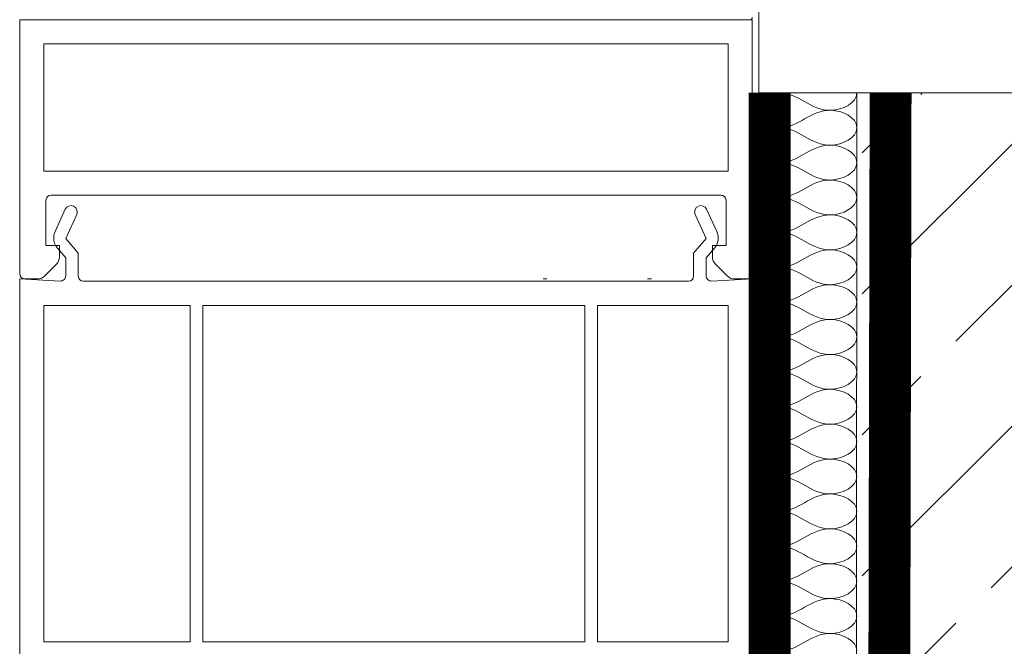
# Model space of a CAD drawing. Units: millimetres. Extents: x 92 to 2221, y 104 to 2056.
# Drawn here: x 1057 to 1151, y 1015 to 1075 of the extents above; entities that cross this region are included whole.
import ezdxf

# ---------------------------------------------------------------- set-up
doc = ezdxf.new("R2010")
doc.units = ezdxf.units.MM
doc.linetypes.add('DASHED', pattern=[0.75, 0.5, -0.25])
doc.linetypes.add('VERDECKT', pattern=[9.525, 6.35, -3.175])
for name, color, linetype in [('TI-ABDICHTUNG', 1, 'DASHED'), ('TI-Detail_030', 4, 'Continuous'), ('TI-DÄMMUNG', 50, 'Continuous'), ('TI-PROFILE', 7, 'Continuous'), ('TI-SCHRAFFUR', 1, 'Continuous')]:
    doc.layers.add(name, color=color, linetype=linetype)

msp = doc.modelspace()

# ---------------------------------------------------------------- hatches: boundary and pattern name
at = {"layer": 'TI-SCHRAFFUR', "linetype": 'Continuous', "lineweight": 20}
h = msp.add_hatch(dxfattribs=at)
h.set_pattern_fill('ANSI33', color=18, scale=3, style=0)
h.set_pattern_definition([(45, (-1.695, 16.87), (-13.47038, 13.47038), []), (45, (11.775, 16.87), (-13.47038, 13.47038), [9.525, -4.7625])])
h.paths.add_polyline_path([(1727.2, 1007.726), (1727.2, 1067.726), (1137.708, 1067.726), (1137.708, 1007.726)])

# ---------------------------------------------------------------- linework, layer by layer
at = {"layer": 'TI-ABDICHTUNG', "linetype": 'VERDECKT', "ltscale": 0.25, "const_width": 4}
for points in [[(1128.866, 960.098), (1128.866, 1067.726)], [(1140.424, 1067.731), (1140.295, 1007.991)]]:
    msp.add_lwpolyline(points, dxfattribs=at)
at = {"layer": 'TI-Detail_030', "color": 4, "linetype": 'Continuous', "lineweight": 20, "flags": 128}
msp.add_lwpolyline([(1127.834, 1077.726), (1127.834, 1067.726), (1727.2, 1067.726)], dxfattribs=at)
at = {"layer": 'TI-DÄMMUNG', "color": 2, "linetype": 'Continuous', "lineweight": 20}
msp.add_line((1137.168, 1007.991), (1137.2, 1067.726), dxfattribs=at)
for points in [[(1127.2, 1066.06), (1127.2, 1067.061), (1128.588, 1067.693), (1129.7, 1067.726), (1130.675, 1067.756), (1131.437, 1067.324), (1132.2, 1066.893), (1132.962, 1066.462), (1133.725, 1066.03), (1134.7, 1066.06), (1135.812, 1066.093), (1137.2, 1066.725), (1137.2, 1067.726)], [(1137.2, 1064.393), (1137.2, 1065.395), (1135.812, 1066.026), (1134.7, 1066.06), (1133.725, 1066.089), (1132.962, 1065.658), (1132.2, 1065.226), (1131.437, 1064.795), (1130.675, 1064.364), (1129.7, 1064.393), (1128.588, 1064.426), (1127.2, 1065.058), (1127.2, 1066.06)], [(1127.2, 1062.726), (1127.2, 1063.728), (1128.588, 1064.36), (1129.7, 1064.393), (1130.675, 1064.422), (1131.437, 1063.991), (1132.2, 1063.56), (1132.962, 1063.128), (1133.725, 1062.697), (1134.7, 1062.726), (1135.812, 1062.76), (1137.2, 1063.391), (1137.2, 1064.393)], [(1137.2, 1061.06), (1137.2, 1062.061), (1135.812, 1062.693), (1134.7, 1062.726), (1133.725, 1062.756), (1132.962, 1062.324), (1132.2, 1061.893), (1131.437, 1061.462), (1130.675, 1061.03), (1129.7, 1061.06), (1128.588, 1061.093), (1127.2, 1061.725), (1127.2, 1062.726)], [(1127.2, 1059.393), (1127.2, 1060.395), (1128.588, 1061.026), (1129.7, 1061.06), (1130.675, 1061.089), (1131.437, 1060.658), (1132.2, 1060.226), (1132.962, 1059.795), (1133.725, 1059.364), (1134.7, 1059.393), (1135.812, 1059.426), (1137.2, 1060.058), (1137.2, 1061.06)], [(1137.2, 1057.726), (1137.2, 1058.728), (1135.812, 1059.36), (1134.7, 1059.393), (1133.725, 1059.422), (1132.962, 1058.991), (1132.2, 1058.56), (1131.437, 1058.128), (1130.675, 1057.697), (1129.7, 1057.726), (1128.588, 1057.76), (1127.2, 1058.391), (1127.2, 1059.393)], [(1127.2, 1056.06), (1127.2, 1057.061), (1128.588, 1057.693), (1129.7, 1057.726), (1130.675, 1057.756), (1131.437, 1057.324), (1132.2, 1056.893), (1132.962, 1056.462), (1133.725, 1056.03), (1134.7, 1056.06), (1135.812, 1056.093), (1137.2, 1056.725), (1137.2, 1057.726)], [(1137.2, 1054.393), (1137.2, 1055.395), (1135.812, 1056.026), (1134.7, 1056.06), (1133.725, 1056.089), (1132.962, 1055.658), (1132.2, 1055.226), (1131.437, 1054.795), (1130.675, 1054.364), (1129.7, 1054.393), (1128.588, 1054.426), (1127.2, 1055.058), (1127.2, 1056.06)], [(1127.2, 1052.726), (1127.2, 1053.728), (1128.588, 1054.36), (1129.7, 1054.393), (1130.675, 1054.422), (1131.437, 1053.991), (1132.2, 1053.56), (1132.962, 1053.128), (1133.725, 1052.697), (1134.7, 1052.726), (1135.812, 1052.76), (1137.2, 1053.391), (1137.2, 1054.393)], [(1137.2, 1051.06), (1137.2, 1052.061), (1135.812, 1052.693), (1134.7, 1052.726), (1133.725, 1052.756), (1132.962, 1052.324), (1132.2, 1051.893), (1131.437, 1051.462), (1130.675, 1051.03), (1129.7, 1051.06), (1128.588, 1051.093), (1127.2, 1051.725), (1127.2, 1052.726)], [(1127.2, 1049.393), (1127.2, 1050.395), (1128.588, 1051.026), (1129.7, 1051.06), (1130.675, 1051.089), (1131.437, 1050.658), (1132.2, 1050.226), (1132.962, 1049.795), (1133.725, 1049.364), (1134.7, 1049.393), (1135.812, 1049.426), (1137.2, 1050.058), (1137.2, 1051.06)], [(1137.2, 1047.726), (1137.2, 1048.728), (1135.812, 1049.36), (1134.7, 1049.393), (1133.725, 1049.422), (1132.962, 1048.991), (1132.2, 1048.56), (1131.437, 1048.128), (1130.675, 1047.697), (1129.7, 1047.726), (1128.588, 1047.76), (1127.2, 1048.391), (1127.2, 1049.393)], [(1127.2, 1046.06), (1127.2, 1047.061), (1128.588, 1047.693), (1129.7, 1047.726), (1130.675, 1047.756), (1131.437, 1047.324), (1132.2, 1046.893), (1132.962, 1046.462), (1133.725, 1046.03), (1134.7, 1046.06), (1135.812, 1046.093), (1137.2, 1046.725), (1137.2, 1047.726)], [(1137.2, 1044.393), (1137.2, 1045.395), (1135.812, 1046.026), (1134.7, 1046.06), (1133.725, 1046.089), (1132.962, 1045.658), (1132.2, 1045.226), (1131.437, 1044.795), (1130.675, 1044.364), (1129.7, 1044.393), (1128.588, 1044.426), (1127.2, 1045.058), (1127.2, 1046.06)], [(1127.2, 1042.726), (1127.2, 1043.728), (1128.588, 1044.36), (1129.7, 1044.393), (1130.675, 1044.422), (1131.437, 1043.991), (1132.2, 1043.56), (1132.962, 1043.128), (1133.725, 1042.697), (1134.7, 1042.726), (1135.812, 1042.76), (1137.2, 1043.391), (1137.2, 1044.393)], [(1137.2, 1041.06), (1137.2, 1042.061), (1135.812, 1042.693), (1134.7, 1042.726), (1133.725, 1042.756), (1132.962, 1042.324), (1132.2, 1041.893), (1131.437, 1041.462), (1130.675, 1041.03), (1129.7, 1041.06), (1128.588, 1041.093), (1127.2, 1041.725), (1127.2, 1042.726)], [(1127.2, 1039.393), (1127.2, 1040.395), (1128.588, 1041.026), (1129.7, 1041.06), (1130.675, 1041.089), (1131.437, 1040.658), (1132.2, 1040.226), (1132.962, 1039.795), (1133.725, 1039.364), (1134.7, 1039.393), (1135.812, 1039.426), (1137.2, 1040.058), (1137.2, 1041.06)], [(1137.2, 1037.726), (1137.2, 1038.728), (1135.812, 1039.36), (1134.7, 1039.393), (1133.725, 1039.422), (1132.962, 1038.991), (1132.2, 1038.56), (1131.437, 1038.128), (1130.675, 1037.697), (1129.7, 1037.726), (1128.588, 1037.76), (1127.2, 1038.391), (1127.2, 1039.393)], [(1127.2, 1036.06), (1127.2, 1037.061), (1128.588, 1037.693), (1129.7, 1037.726), (1130.675, 1037.756), (1131.437, 1037.324), (1132.2, 1036.893), (1132.962, 1036.462), (1133.725, 1036.03), (1134.7, 1036.06), (1135.812, 1036.093), (1137.2, 1036.725), (1137.2, 1037.726)], [(1137.2, 1034.393), (1137.2, 1035.395), (1135.812, 1036.026), (1134.7, 1036.06), (1133.725, 1036.089), (1132.962, 1035.658), (1132.2, 1035.226), (1131.437, 1034.795), (1130.675, 1034.364), (1129.7, 1034.393), (1128.588, 1034.426), (1127.2, 1035.058), (1127.2, 1036.06)], [(1127.2, 1032.726), (1127.2, 1033.728), (1128.588, 1034.36), (1129.7, 1034.393), (1130.675, 1034.422), (1131.437, 1033.991), (1132.2, 1033.56), (1132.962, 1033.128), (1133.725, 1032.697), (1134.7, 1032.726), (1135.812, 1032.76), (1137.2, 1033.391), (1137.2, 1034.393)], [(1137.2, 1031.06), (1137.2, 1032.061), (1135.812, 1032.693), (1134.7, 1032.726), (1133.725, 1032.756), (1132.962, 1032.324), (1132.2, 1031.893), (1131.437, 1031.462), (1130.675, 1031.03), (1129.7, 1031.06), (1128.588, 1031.093), (1127.2, 1031.725), (1127.2, 1032.726)], [(1127.2, 1029.393), (1127.2, 1030.395), (1128.588, 1031.026), (1129.7, 1031.06), (1130.675, 1031.089), (1131.437, 1030.658), (1132.2, 1030.226), (1132.962, 1029.795), (1133.725, 1029.364), (1134.7, 1029.393), (1135.812, 1029.426), (1137.2, 1030.058), (1137.2, 1031.06)], [(1137.2, 1027.726), (1137.2, 1028.728), (1135.812, 1029.36), (1134.7, 1029.393), (1133.725, 1029.422), (1132.962, 1028.991), (1132.2, 1028.56), (1131.437, 1028.128), (1130.675, 1027.697), (1129.7, 1027.726), (1128.588, 1027.76), (1127.2, 1028.391), (1127.2, 1029.393)], [(1127.2, 1026.06), (1127.2, 1027.061), (1128.588, 1027.693), (1129.7, 1027.726), (1130.675, 1027.756), (1131.437, 1027.324), (1132.2, 1026.893), (1132.962, 1026.462), (1133.725, 1026.03), (1134.7, 1026.06), (1135.812, 1026.093), (1137.2, 1026.725), (1137.2, 1027.726)], [(1137.2, 1024.393), (1137.2, 1025.395), (1135.812, 1026.026), (1134.7, 1026.06), (1133.725, 1026.089), (1132.962, 1025.658), (1132.2, 1025.226), (1131.437, 1024.795), (1130.675, 1024.364), (1129.7, 1024.393), (1128.588, 1024.426), (1127.2, 1025.058), (1127.2, 1026.06)], [(1127.2, 1022.726), (1127.2, 1023.728), (1128.588, 1024.36), (1129.7, 1024.393), (1130.675, 1024.422), (1131.437, 1023.991), (1132.2, 1023.56), (1132.962, 1023.128), (1133.725, 1022.697), (1134.7, 1022.726), (1135.812, 1022.76), (1137.2, 1023.391), (1137.2, 1024.393)], [(1137.2, 1021.06), (1137.2, 1022.061), (1135.812, 1022.693), (1134.7, 1022.726), (1133.725, 1022.756), (1132.962, 1022.324), (1132.2, 1021.893), (1131.437, 1021.462), (1130.675, 1021.03), (1129.7, 1021.06), (1128.588, 1021.093), (1127.2, 1021.725), (1127.2, 1022.726)], [(1127.2, 1019.393), (1127.2, 1020.395), (1128.588, 1021.026), (1129.7, 1021.06), (1130.675, 1021.089), (1131.437, 1020.658), (1132.2, 1020.226), (1132.962, 1019.795), (1133.725, 1019.364), (1134.7, 1019.393), (1135.812, 1019.426), (1137.2, 1020.058), (1137.2, 1021.06)], [(1137.2, 1017.726), (1137.2, 1018.728), (1135.812, 1019.36), (1134.7, 1019.393), (1133.725, 1019.422), (1132.962, 1018.991), (1132.2, 1018.56), (1131.437, 1018.128), (1130.675, 1017.697), (1129.7, 1017.726), (1128.588, 1017.76), (1127.2, 1018.391), (1127.2, 1019.393)], [(1127.2, 1016.06), (1127.2, 1017.061), (1128.588, 1017.693), (1129.7, 1017.726), (1130.675, 1017.756), (1131.437, 1017.324), (1132.2, 1016.893), (1132.962, 1016.462), (1133.725, 1016.03), (1134.7, 1016.06), (1135.812, 1016.093), (1137.2, 1016.725), (1137.2, 1017.726)], [(1137.2, 1014.393), (1137.2, 1015.395), (1135.812, 1016.026), (1134.7, 1016.06), (1133.725, 1016.089), (1132.962, 1015.658), (1132.2, 1015.226), (1131.437, 1014.795), (1130.675, 1014.364), (1129.7, 1014.393), (1128.588, 1014.426), (1127.2, 1015.058), (1127.2, 1016.06)]]:
    msp.add_open_spline(points, degree=3, knots=[0, 0, 0, 0, 1, 1, 1, 2, 2, 2, 3, 3, 3, 4, 4, 4, 4], dxfattribs=at)
at = {"layer": 'TI-PROFILE', "color": 140, "linetype": 'Continuous', "lineweight": 20}
for p, q in [((1127.201, 1074.715), (1057.201, 1074.715)), ((1057.201, 1074.715), (1057.201, 1062.356)), ((1112.201, 1074.715), (1104.201, 1074.715)), ((1118.201, 1074.715), (1116.201, 1074.715)), ((1127.001, 1074.715), (1123.701, 1074.715)), ((1127.201, 1074.715), (1127.201, 1061.469)), ((1059.501, 1072.415), (1059.501, 1060.246)), ((1059.501, 1072.415), (1124.901, 1072.415)), ((1124.901, 1072.415), (1124.901, 1060.246)), ((1057.201, 1062.356), (1057.201, 1050.446)), ((1127.201, 1061.469), (1127.201, 1060.827)), ((1127.201, 1060.827), (1127.201, 1050.446)), ((1059.501, 1060.246), (1124.901, 1060.246)), ((1060.2, 1057.946), (1124.202, 1057.946)), ((1059.701, 1057.474), (1059.701, 1053.146)), ((1124.701, 1053.146), (1124.701, 1057.474)), ((1061.556, 1056.595), (1060.586, 1054.468)), ((1061.599, 1053.796), (1062.648, 1056.097)), ((1121.755, 1056.097), (1122.803, 1053.796)), ((1123.816, 1054.468), (1122.847, 1056.595)), ((1061.001, 1053.146), (1059.701, 1053.146)), ((1060.81, 1052.872), (1061.601, 1051.946)), ((1061.001, 1053.146), (1061.001, 1052.06)), ((1062.801, 1052.388), (1061.599, 1053.796)), ((1122.803, 1053.796), (1121.601, 1052.388)), ((1122.801, 1051.946), (1123.592, 1052.872)), ((1123.401, 1052.06), (1123.401, 1053.146)), ((1124.701, 1053.146), (1123.401, 1053.146)), ((1061.601, 1051.946), (1061.601, 1050.242)), ((1062.801, 1052.388), (1062.801, 1050.215)), ((1121.601, 1052.388), (1121.601, 1050.215)), ((1122.801, 1051.946), (1122.801, 1050.242)), ((1060.708, 1051.353), (1059.594, 1050.239)), ((1124.808, 1050.239), (1123.694, 1051.353)), ((1057.201, 1049.946), (1061.075, 1049.743)), ((1057.201, 1049.946), (1057.201, 1037.118)), ((1058.887, 1049.946), (1057.701, 1049.946)), ((1121.101, 1049.715), (1063.301, 1049.715)), ((1107.209, 1049.946), (1107.573, 1049.946)), ((1117.209, 1049.946), (1117.573, 1049.946)), ((1127.201, 1049.946), (1123.327, 1049.743)), ((1126.701, 1049.946), (1125.515, 1049.946)), ((1127.201, 1049.946), (1127.201, 1046.434)), ((1059.501, 1047.415), (1059.501, 1015.246)), ((1059.501, 1047.415), (1073.501, 1047.415)), ((1073.501, 1047.415), (1073.501, 1015.246)), ((1074.701, 1047.415), (1074.701, 1015.246)), ((1111.201, 1047.415), (1074.701, 1047.415)), ((1111.201, 1047.415), (1111.201, 1015.246)), ((1112.401, 1047.415), (1112.401, 1015.246)), ((1112.401, 1047.415), (1124.901, 1047.415)), ((1124.901, 1047.415), (1124.901, 1015.246)), ((1127.201, 1046.434), (1127.201, 1041.469)), ((1127.201, 1041.469), (1127.201, 1015.827)), ((1057.201, 1037.118), (1057.201, 1027.356)), ((1057.201, 1027.356), (1057.201, 1005.446)), ((1059.501, 1015.246), (1073.501, 1015.246)), ((1111.201, 1015.246), (1074.701, 1015.246)), ((1112.401, 1015.246), (1124.901, 1015.246)), ((1127.201, 1015.827), (1127.201, 1005.446))]:
    msp.add_line(p, q, dxfattribs=at)
for centre, radius, start, end in [((1127.001, 1074.915), 0.2, 270, 0), ((1060.2, 1057.446), 0.5, 90, 176.7603), ((1124.202, 1057.446), 0.5, 3.2397, 90), ((1062.102, 1056.346), 0.6, 335.49561, 155.49561), ((1122.301, 1056.346), 0.6, 24.50439, 204.50439), ((1061.951, 1053.846), 1.5, 155.49561, 220.49561), ((1122.451, 1053.846), 1.5, 319.50439, 24.50439), ((1060.001, 1052.06), 1, 315, 0), ((1124.401, 1052.06), 1, 180, 225), ((1057.701, 1050.446), 0.5, 180, 270), ((1058.887, 1050.946), 1, 270, 315), ((1061.101, 1050.242), 0.5, 267, 0), ((1063.301, 1050.215), 0.5, 180, 270), ((1121.101, 1050.215), 0.5, 270, 0), ((1123.301, 1050.242), 0.5, 180, 273), ((1125.515, 1050.946), 1, 225, 270), ((1126.701, 1050.446), 0.5, 270, 0)]:
    msp.add_arc(centre, radius, start, end, dxfattribs=at)

doc.saveas('drawing.dxf')
